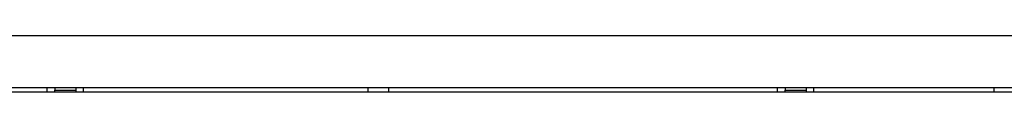
# Model space of a CAD drawing. Units: millimetres. Extents: x 38 to 361, y 106 to 185.
# Drawn here: x 156 to 203, y 182 to 185 of the extents above; entities that cross this region are included whole.
import ezdxf

# ---------------------------------------------------------------- set-up
doc = ezdxf.new("R2010")
doc.units = ezdxf.units.MM

msp = doc.modelspace()

# ---------------------------------------------------------------- linework, layer by layer
at = {"color": 7, "linetype": 'Continuous', "lineweight": 25}
for p, q in [((205.357, 184.743), (81.357, 184.743)), ((205.357, 182.243), (146.157, 182.243)), ((157.48, 182.043), (157.48, 182.243)), ((157.855, 182.243), (157.855, 182.143)), ((158.859, 182.243), (158.859, 182.143)), ((159.234, 182.043), (159.234, 182.243)), ((172.857, 182.243), (172.857, 182.043)), ((173.857, 182.043), (173.857, 182.243)), ((192.48, 182.043), (192.48, 182.243)), ((192.855, 182.243), (192.855, 182.143)), ((193.859, 182.243), (193.859, 182.143)), ((194.234, 182.043), (194.234, 182.243)), ((202.857, 182.243), (202.857, 182.043)), ((225.557, 182.043), (146.157, 182.043)), ((157.855, 182.143), (158.859, 182.143)), ((192.855, 182.143), (193.859, 182.143))]:
    msp.add_line(p, q, dxfattribs=at)
for centre, start_param, end_param in [((157.853, 182.143), 4.372552, 4.712389), ((158.861, 182.143), 1.570796, 1.910633), ((192.853, 182.143), 4.372552, 4.712389), ((193.861, 182.143), 1.570796, 1.910633)]:
    msp.add_ellipse(centre, major_axis=(0, 0.3), ratio=0.008727, start_param=start_param, end_param=end_param, dxfattribs=at)

doc.saveas('drawing.dxf')
